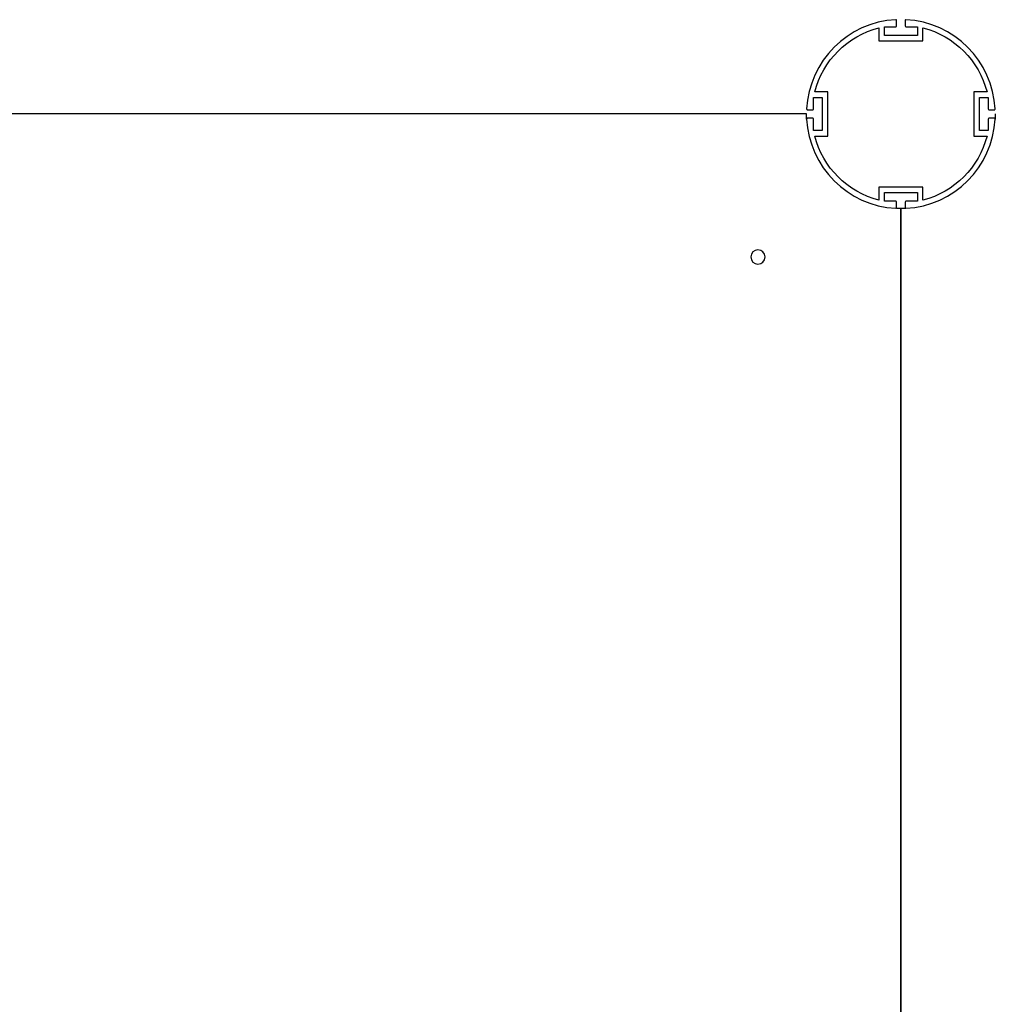
# Model space of a CAD drawing. Units: millimetres. Extents: x -12154 to 13606, y -8072 to 9086.
# Drawn here: x 3855 to 4475, y 1975 to 2601 of the extents above; entities that cross this region are included whole.
import ezdxf

# ---------------------------------------------------------------- set-up
doc = ezdxf.new("R2010")
doc.units = ezdxf.units.MM
doc.layers.add('DEFAULT', color=7, linetype='Continuous')

msp = doc.modelspace()

# ---------------------------------------------------------------- linework, layer by layer
at = {"layer": 'DEFAULT', "color": 0}
for p, q in [((4412.72, 2596.56), (4412.72, 2600.03)), ((4412.72, 2596.56), (4412.72, 2600.03)), ((4418.12, 2600.03), (4418.12, 2596.56)), ((4418.12, 2600.03), (4418.12, 2596.56)), ((4401.42, 2595.36), (4401.42, 2587.06)), ((4401.42, 2595.36), (4401.42, 2587.06)), ((4404.92, 2590.56), (4404.92, 2596.06)), ((4404.92, 2596.06), (4412.22, 2596.06)), ((4404.92, 2590.56), (4404.92, 2596.06)), ((4404.92, 2596.06), (4412.22, 2596.06)), ((4425.92, 2590.56), (4404.92, 2590.56)), ((4425.92, 2590.56), (4404.92, 2590.56)), ((4418.62, 2596.06), (4425.92, 2596.06)), ((4418.62, 2596.06), (4425.92, 2596.06)), ((4425.92, 2596.06), (4425.92, 2590.56)), ((4425.92, 2596.06), (4425.92, 2590.56)), ((4429.42, 2587.06), (4429.42, 2595.36)), ((4429.42, 2587.06), (4429.42, 2595.36)), ((4401.42, 2587.06), (4429.42, 2587.06)), ((4401.42, 2587.06), (4429.42, 2587.06)), ((4368.98, 2554.62), (4360.68, 2554.62)), ((4368.98, 2554.62), (4360.68, 2554.62)), ((4368.98, 2526.62), (4368.98, 2554.62)), ((4368.98, 2526.62), (4368.98, 2554.62)), ((4470.16, 2554.62), (4461.86, 2554.62)), ((4461.86, 2554.62), (4461.86, 2526.62)), ((4470.16, 2554.62), (4461.86, 2554.62)), ((4461.86, 2554.62), (4461.86, 2526.62)), ((4359.98, 2543.82), (4359.98, 2551.12)), ((4359.98, 2551.12), (4365.48, 2551.12)), ((4359.98, 2543.82), (4359.98, 2551.12)), ((4359.98, 2551.12), (4365.48, 2551.12)), ((4365.48, 2551.12), (4365.48, 2530.12)), ((4365.48, 2551.12), (4365.48, 2530.12)), ((4465.36, 2530.12), (4465.36, 2551.12)), ((4465.36, 2551.12), (4470.86, 2551.12)), ((4465.36, 2530.12), (4465.36, 2551.12)), ((4465.36, 2551.12), (4470.86, 2551.12)), ((4470.86, 2551.12), (4470.86, 2543.82)), ((4470.86, 2551.12), (4470.86, 2543.82)), ((4355.42, 2540.62), (3355.43, 2540.62)), ((4356.01, 2543.32), (4359.48, 2543.32)), ((4356.01, 2543.32), (4359.48, 2543.32)), ((4471.36, 2543.32), (4474.83, 2543.32)), ((4471.36, 2543.32), (4474.83, 2543.32)), ((4359.48, 2537.92), (4356.01, 2537.92)), ((4359.48, 2537.92), (4356.01, 2537.92)), ((4359.98, 2530.12), (4359.98, 2537.42)), ((4359.98, 2530.12), (4359.98, 2537.42)), ((4470.86, 2537.42), (4470.86, 2530.12)), ((4470.86, 2537.42), (4470.86, 2530.12)), ((4474.83, 2537.92), (4471.36, 2537.92)), ((4474.83, 2537.92), (4471.36, 2537.92)), ((4365.48, 2530.12), (4359.98, 2530.12)), ((4365.48, 2530.12), (4359.98, 2530.12)), ((4470.86, 2530.12), (4465.36, 2530.12)), ((4470.86, 2530.12), (4465.36, 2530.12)), ((4360.68, 2526.62), (4368.98, 2526.62)), ((4360.68, 2526.62), (4368.98, 2526.62)), ((4461.86, 2526.62), (4470.16, 2526.62)), ((4461.86, 2526.62), (4470.16, 2526.62)), ((4429.42, 2494.18), (4401.42, 2494.18)), ((4401.42, 2494.18), (4401.42, 2485.88)), ((4429.42, 2494.18), (4401.42, 2494.18)), ((4401.42, 2494.18), (4401.42, 2485.88)), ((4404.92, 2485.18), (4404.92, 2490.68)), ((4404.92, 2490.68), (4425.92, 2490.68)), ((4404.92, 2485.18), (4404.92, 2490.68)), ((4404.92, 2490.68), (4425.92, 2490.68)), ((4425.92, 2490.68), (4425.92, 2485.18)), ((4425.92, 2490.68), (4425.92, 2485.18)), ((4429.42, 2485.88), (4429.42, 2494.18)), ((4429.42, 2485.88), (4429.42, 2494.18)), ((4412.22, 2485.18), (4404.92, 2485.18)), ((4412.22, 2485.18), (4404.92, 2485.18)), ((4412.72, 2481.21), (4412.72, 2484.68)), ((4412.72, 2481.21), (4412.72, 2484.68)), ((4418.12, 2484.68), (4418.12, 2481.21)), ((4418.12, 2484.68), (4418.12, 2481.21)), ((4425.92, 2485.18), (4418.62, 2485.18)), ((4425.92, 2485.18), (4418.62, 2485.18)), ((4415.42, 1480.62), (4415.42, 2480.62)), ((4415.42, 2480.62), (4415.42, 1480.62))]:
    msp.add_line(p, q, dxfattribs=at)
at = {"layer": 'DEFAULT', "color": 0, "extrusion": (0, 0, -1)}
msp.add_circle((-4324.56, 2449.76), 4.5, dxfattribs=at)
at = {"layer": 'DEFAULT', "color": 0}
for centre, radius, start, end in [((4415.42, 2540.62), 60, 93.08294, 176.91706), ((4415.42, 2540.62), 60, 93.08294, 176.91706), ((4412.22, 2600.03), 0.5, 0, 93.08324), ((4412.22, 2600.03), 0.5, 0, 93.08323), ((4412.22, 2596.56), 0.5, 270, 0), ((4412.22, 2596.56), 0.5, 270, 0), ((4418.62, 2600.03), 0.5, 86.91737, 180), ((4418.62, 2600.03), 0.5, 86.91874, 180), ((4418.62, 2596.56), 0.5, 180, 270), ((4418.62, 2596.56), 0.5, 180, 270), ((4415.42, 2540.62), 60, 3.08294, 86.91706), ((4415.42, 2540.62), 60, 3.08294, 86.91707), ((4356.01, 2543.82), 0.5, 176.91751, 270), ((4356.01, 2543.82), 0.5, 176.91737, 270), ((4359.48, 2543.82), 0.5, 270, 0), ((4359.48, 2543.82), 0.5, 270, 0), ((4471.36, 2543.82), 0.5, 180, 270), ((4471.36, 2543.82), 0.5, 180, 270), ((4474.83, 2543.82), 0.5, 270, 3.08323), ((4474.83, 2543.82), 0.5, 270, 3.08327), ((4356.01, 2537.42), 0.5, 90, 183.08327), ((4356.01, 2537.42), 0.5, 90, 183.08324), ((4415.42, 2540.62), 60, 183.08294, 266.91706), ((4415.42, 2540.62), 60, 183.08294, 266.91706), ((4359.48, 2537.42), 0.5, 360, 90), ((4359.48, 2537.42), 0.5, 360, 90), ((4415.42, 2540.62), 60, 273.08294, 356.91707), ((4415.42, 2540.62), 60, 273.08294, 356.91706), ((4471.36, 2537.42), 0.5, 90, 180), ((4471.36, 2537.42), 0.5, 90, 180), ((4474.83, 2537.42), 0.5, 356.91874, 90), ((4474.83, 2537.42), 0.5, 356.91698, 90), ((4412.22, 2484.68), 0.5, 0, 90), ((4412.22, 2484.68), 0.5, 0, 90), ((4418.62, 2484.68), 0.5, 90, 180), ((4418.62, 2484.68), 0.5, 90, 180), ((4412.22, 2481.21), 0.5, 266.91698, 360), ((4412.22, 2481.21), 0.5, 266.91751, 360), ((4418.62, 2481.21), 0.5, 180, 273.08327), ((4418.62, 2481.21), 0.5, 180, 273.08327)]:
    msp.add_arc(centre, radius, start, end, dxfattribs=at)
at = {"layer": 'DEFAULT', "color": 0, "extrusion": (0, 0, -1)}
for radius, start, end in [(56.5, 14.34663, 75.65337), (56.5, 14.34663, 75.65337), (56.5, 104.34663, 165.65337), (56.5, 104.34663, 165.65337), (60, 356.91706, 0), (60, 180, 183.08294), (56.5, 284.34663, 345.65337), (56.5, 284.34663, 345.65337), (56.5, 194.34663, 255.65337), (56.5, 194.34663, 255.65337), (60, 270, 273.08295), (60, 266.91957, 270)]:
    msp.add_arc((-4415.42, 2540.62), radius, start, end, dxfattribs=at)

doc.saveas('drawing.dxf')
